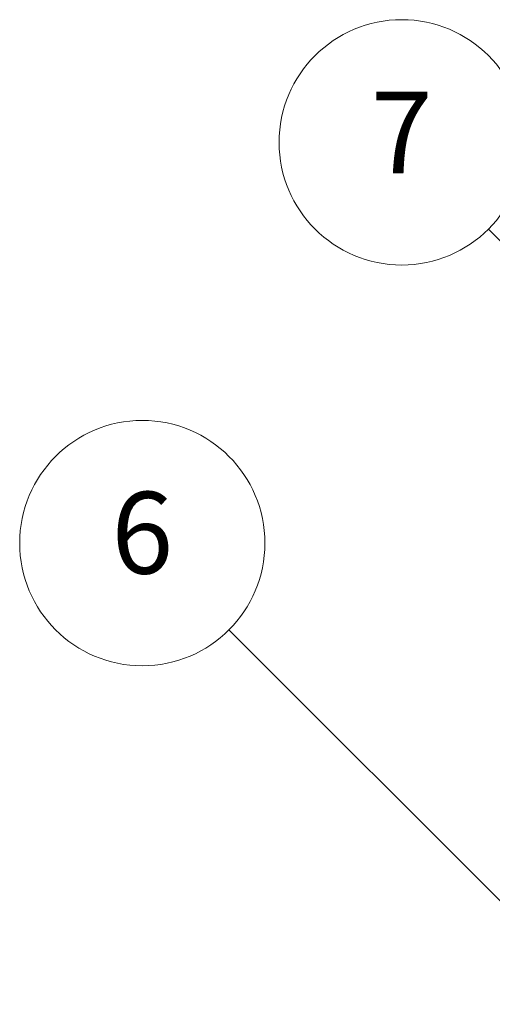
# Model space of a CAD drawing. Units: millimetres. Extents: x 0 to 9695, y 0 to 2248.
# Drawn here: x 171 to 178, y 96 to 112 of the extents above; entities that cross this region are included whole.
import ezdxf

# ---------------------------------------------------------------- set-up
doc = ezdxf.new("R2010")
doc.units = ezdxf.units.MM
doc.header["$LTSCALE"] = 0.666667
doc.layers.add('Symbol (TK)', color=100, linetype='Continuous', lineweight=18)
doc.styles.add('Note Text (TK2)', font='MS PGothic.ttf')

# ---------------------------------------------------------------- blocks, each defined once
blk = doc.blocks.new('バルーン155')
at = {"layer": 'Symbol (TK)', "color": 100}
for p, q in [((287.413, 165.304), (282.025, 170.692)), ((289.18, 163.536), (287.766, 165.658)), ((287.413, 165.304), (289.18, 163.536)), ((287.059, 164.95), (289.18, 163.536))]:
    blk.add_line(p, q, dxfattribs=at)
at = {"layer": 'Symbol (TK)'}
blk.add_circle((279.912, 172.805), 3, dxfattribs=at)
at = {"layer": 'Symbol (TK)', "color": 7, "insert": (279.912, 172.787), "char_height": 2, "attachment_point": 5, "style": 'Note Text (TK2)'}
blk.add_mtext('7', dxfattribs=at)
blk = doc.blocks.new('バルーン160')
at = {"layer": 'Symbol (TK)', "color": 100}
for p, q in [((283.076, 153.492), (275.677, 160.89)), ((284.843, 151.724), (283.429, 153.846)), ((283.076, 153.492), (284.843, 151.724)), ((282.722, 153.139), (284.843, 151.724))]:
    blk.add_line(p, q, dxfattribs=at)
at = {"layer": 'Symbol (TK)'}
blk.add_circle((273.564, 163.004), 3, dxfattribs=at)
at = {"layer": 'Symbol (TK)', "color": 7, "insert": (273.564, 162.998), "char_height": 2, "attachment_point": 5, "style": 'Note Text (TK2)'}
blk.add_mtext('6', dxfattribs=at)

msp = doc.modelspace()

# ---------------------------------------------------------------- block references
at = {"layer": 'Symbol (TK)', "xscale": 0.6666666666666666, "yscale": 0.6666666666666666, "zscale": 0.6666666666666666}
for name in ['バルーン155', 'バルーン160']:
    msp.add_blockref(name, (-9.66667, -5.33333), dxfattribs=at)

doc.saveas('drawing.dxf')
